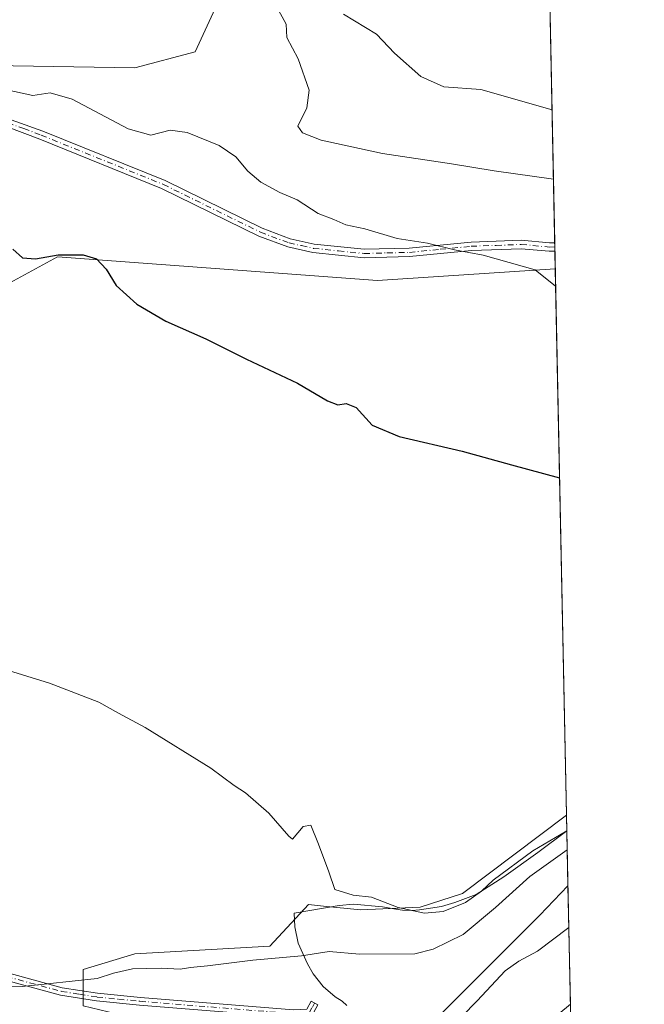
# Model space of a CAD drawing. Units: metres. Extents: x 638288 to 641750, y 4722873 to 4725256.
# Drawn here: x 641606 to 641750, y 4723777 to 4724005 of the extents above; entities that cross this region are included whole.
import ezdxf

# ---------------------------------------------------------------- set-up
doc = ezdxf.new("R2010")
doc.units = ezdxf.units.M
doc.header["$MEASUREMENT"] = 0
doc.linetypes.add('DGN Style 4', pattern=[2.6384748266838614, 1.318413404963828, -0.6592067024819142, 0.001648016756204785, -0.6592067024819142])
for name, color, linetype, lineweight in [('Camino Cxs', 7, 'Continuous', 0), ('Camino eje', 30, 'DGN Style 4', 13), ('Comarca CxS', 21, 'Continuous', 0), ('Comunidad Autónoma CxS', 142, 'Continuous', 0), ('Corriente natural Cxs', 4, 'Continuous', 13), ('Cultivos herbáceos CxS', 92, 'Continuous', 0), ('Curva de nivel maestra', 30, 'Continuous', 30), ('Curva de nivel normal', 30, 'Continuous', 0), ('Espacio natural protegido', 121, 'Continuous', 13), ('Espacio natural protegido CxS', 121, 'Continuous', 0), ('Matorral CxS', 135, 'Continuous', 0), ('Municipio CxS', 4, 'Continuous', 0), ('Provincia CxS', 1, 'Continuous', 0)]:
    doc.layers.add(name, color=color, linetype=linetype, lineweight=lineweight)

# ---------------------------------------------------------------- blocks, each defined once
blk = doc.blocks.new('*U15')
at = {"layer": 'Matorral CxS', "color": 135, "linetype": 'Continuous', "lineweight": 0}
for points in [[(641583.6645000001, 4724018.164100001, 459.354800000001), (641581.3542999999, 4724003.7213, 456.5216999999975), (641599.2571, 4723994.1895, 455.4611000000005), (641632.1741000004, 4723993.611500001, 456.1796000000032), (641646.0340999998, 4723997.3665, 456.7948999999935), (641652.9644999999, 4724012.3873, 458.5706999999966)], [(641727.9776, 4724008.730799999, 471.9149000000034), (641729.2357000001, 4723947.220899999, 455.3604999999953), (641688.1913000002, 4723944.5075, 453.2520999999979), (641614.2714999998, 4723949.995100001, 450.0938000000024), (641601.5664999997, 4723943.063300001, 448.6371000000072), (641600.4117000002, 4723960.971899999, 450.023199999996), (641565.1926999995, 4723968.443700001, 451.148000000001), (641502.2920000004, 4723967.7465, 450.1159000000043), (641483.3589000005, 4723969.849300001, 449.7228999999934), (641439.7862, 4723974.688300001, 449.4541999999929), (641428.0318999998, 4723975.223099999, 449.4968999999983), (641365.3163000002, 4723978.079100001, 448.8738000000012), (641351.3777000001, 4723981.400699999, 449.5314000000071), (641348.6244000001, 4723982.0569, 449.6978999999993), (641328.9892999995, 4723975.7029, 448.0436999999947), (641296.8403000003, 4723972.755899999, 447.0212999999931), (641283.5292999997, 4723971.2929, 447.045299999998), (641234.2792999997, 4723965.881899999, 447.1150000000052), (641181.7270999998, 4723957.2159, 444.7921000000061), (641114.7370999996, 4723943.3509, 440.0908000000054), (641078.8491000002, 4723943.3179, 430.2501000000047)]]:
    blk.add_polyline3d(points, dxfattribs=at)
blk.add_polyline3d([(641732.1486000001, 4723804.8137, 437.6046000000061), (641725.6441000003, 4723797.999500001, 437.032600000006), (641711.7533999998, 4723784.108899999, 437.0283000000054), (641703.1545000002, 4723775.5099, 436.4296000000032), (641698.5242999997, 4723771.541099999, 436.4802000000054), (641680.6513999999, 4723758.687899999, 436.3859999999986), (641680.6061000006, 4723758.6768, 436.3858999999939), (641680.6814000001, 4723758.7763, 436.3898000000045), (641681.2585000005, 4723767.442100001, 436.8267999999953), (641672.2625000002, 4723771.111099999, 437.6527999999962), (641656.0975000003, 4723772.907099999, 438.0783999999985), (641637.5377000002, 4723772.9069, 438.4208000000072), (641620.1756999996, 4723777.097899999, 439.2225000000035), (641620.1756999996, 4723785.479900001, 441.1003000000055), (641632.1498999996, 4723789.072899999, 442.2026999999944), (641663.2829, 4723790.8687, 442.2033999999985), (641672.2629000006, 4723800.447699999, 444.3502000000008), (641675.6933000004, 4723800.104900001, 444.3641000000061), (641684.2370999996, 4723799.250700001, 444.0489999999991), (641698.0078999996, 4723799.8487, 445.1634999999952), (641707.8251999998, 4723802.9705, 445.6760000000068), (641731.8153999997, 4723821.1032, 446.2065000000002)], close=True, dxfattribs=at)

msp = doc.modelspace()

# ---------------------------------------------------------------- linework, layer by layer
at = {"layer": 'Camino Cxs', "color": 7, "linetype": 'Continuous', "lineweight": 0, "extrusion": (0.00447653310162112, -0.2193389304759146, 0.9756384546690807), "elevation": -1032828.447405925, "flags": 128}
msp.add_lwpolyline([(737987.5572965022, 4595235.644540363), (737987.5572965022, 4595233.635283624)], dxfattribs=at)
at = {"layer": 'Camino Cxs', "color": 7, "linetype": 'Continuous', "lineweight": 0}
for points in [[(641583.8441000005, 4724001.9155, 456.1181999999972), (641584.9540999997, 4723995.4451, 455.492499999993), (641586.9959000006, 4723991.918500001, 455.135500000004), (641592.0077000001, 4723988.020500001, 454.6526000000013), (641594.9101, 4723984.8201, 453.9186000000045), (641598.3800999997, 4723983.520099999, 453.8500000000058), (641610.8901000004, 4723979.020099999, 453.6293000000006), (641639.1201, 4723967.620100001, 453.7786999999954), (641661.5401, 4723956.590100001, 453.5494000000036), (641668.0401, 4723954.1801, 453.5671000000002), (641673.5401, 4723952.9301, 453.6940999999933), (641685.1300999997, 4723951.7601, 454.4633999999933), (641695.4801000003, 4723952.020099999, 455.2624000000069), (641709.8000999996, 4723953.4101, 456.0488000000041), (641721.3800999997, 4723953.850099999, 456.5817999999999), (641727.9001000002, 4723953.2401, 456.7011000000057), (641729.1118999999, 4723953.2601, 456.8154000000068)], [(641598.3800999997, 4723983.520099999, 453.8500000000058), (641610.8901000004, 4723979.020099999, 453.6293000000006), (641639.1201, 4723967.620100001, 453.7786999999954), (641661.5401, 4723956.590100001, 453.5494000000036), (641668.0401, 4723954.1801, 453.5671000000002), (641673.5401, 4723952.9301, 453.6940999999933), (641685.1300999997, 4723951.7601, 454.4633999999933), (641695.4801000003, 4723952.020099999, 455.2624000000069), (641709.8000999996, 4723953.4101, 456.0488000000041), (641721.3800999997, 4723953.850099999, 456.5817999999999), (641727.9001000002, 4723953.2401, 456.7011000000057), (641729.1101000002, 4723953.2601, 456.8151999999973), (641729.1122000003, 4723953.2601, 456.8154000000068), (641729.1523000002, 4723951.300100001, 456.3745999999956), (641729.1501000002, 4723951.300100001, 456.3745000000054), (641727.8300999999, 4723951.280099999, 456.2667999999976), (641721.3300999999, 4723951.890100001, 456.1521000000066), (641709.8701, 4723951.460100001, 455.5619000000006), (641695.6001000004, 4723950.0601, 454.7783999999957), (641685.0601000005, 4723949.790100001, 454.1337000000058), (641673.2200999996, 4723950.9901, 453.4038), (641667.4801000003, 4723952.290100001, 453.2357000000048), (641660.7600999996, 4723954.780099999, 453.3078999999998), (641638.3201000001, 4723965.8201, 453.7848999999987), (641610.1901000004, 4723977.1801, 452.944399999993), (641594.4401000004, 4723983.0701, 453.2694999999949)], [(641729.1518999999, 4723951.300200001, 456.3745999999956), (641727.8300999999, 4723951.280099999, 456.2667999999976), (641721.3300999999, 4723951.890100001, 456.1521000000066), (641709.8701, 4723951.460100001, 455.5619000000006), (641695.6001000004, 4723950.0601, 454.7783999999957), (641685.0601000005, 4723949.790100001, 454.1337000000058), (641673.2200999996, 4723950.9901, 453.4038), (641667.4801000003, 4723952.290100001, 453.2357000000048), (641660.7600999996, 4723954.780099999, 453.3078999999998), (641638.3201000001, 4723965.8201, 453.7848999999987), (641610.1901000004, 4723977.1801, 452.944399999993), (641594.4401000004, 4723983.0701, 453.2694999999949)], [(641578.7896999996, 4723797.690099999, 440.9204000000027), (641582.9200999998, 4723793.6501, 440.7293000000063), (641586.7200999996, 4723790.9301, 440.6594999999944), (641590.9301000005, 4723788.7301, 441.1423000000068), (641602.8101000005, 4723784.670100001, 440.946299999996), (641615.3800999997, 4723781.2601, 440.7703000000038), (641623.5201000003, 4723779.9801, 440.7119999999995), (641633.4101, 4723779.0101, 440.3263000000007), (641668.7901, 4723776.130100001, 441.2725999999967), (641671.8400999998, 4723776.280099999, 440.0997999999963), (641672.8800999997, 4723778.1501, 438.959799999997), (641674.4200999998, 4723777.290100001, 439.1520000000019), (641672.9001000002, 4723774.5701, 441.3295999999973), (641668.7600999996, 4723774.370100001, 441.814400000003), (641633.2500999998, 4723777.2601, 440.0418000000063), (641623.3000999996, 4723778.2301, 440.4977000000072), (641615.0100999996, 4723779.540100001, 440.2878999999957), (641602.2901, 4723782.9901, 440.4674999999989), (641590.2301000003, 4723787.110099999, 440.5994999999967), (641585.8000999996, 4723789.4301, 440.4437999999937), (641581.7901, 4723792.300100001, 440.5473999999958), (641578.8101000005, 4723795.210100001, 440.7311000000045)]]:
    msp.add_polyline3d(points, dxfattribs=at)
msp.add_polyline3d([(641578.8101000005, 4723795.210100001, 440.7311000000045), (641578.7896999996, 4723797.690099999, 440.9204000000027), (641582.9200999998, 4723793.6501, 440.7293000000063), (641586.7200999996, 4723790.9301, 440.6594999999944), (641590.9301000005, 4723788.7301, 441.1423000000068), (641602.8101000005, 4723784.670100001, 440.946299999996), (641615.3800999997, 4723781.2601, 440.7703000000038), (641623.5201000003, 4723779.9801, 440.7119999999995), (641633.4101, 4723779.0101, 440.3263000000007), (641668.7901, 4723776.130100001, 441.2725999999967), (641671.8400999998, 4723776.280099999, 440.0997999999963), (641672.8800999997, 4723778.1501, 438.959799999997), (641674.4200999998, 4723777.290100001, 439.1520000000019), (641672.9001000002, 4723774.5701, 441.3295999999973), (641668.7600999996, 4723774.370100001, 441.814400000003), (641633.2500999998, 4723777.2601, 440.0418000000063), (641623.3000999996, 4723778.2301, 440.4977000000072), (641615.0100999996, 4723779.540100001, 440.2878999999957), (641602.2901, 4723782.9901, 440.4674999999989), (641590.2301000003, 4723787.110099999, 440.5994999999967), (641585.8000999996, 4723789.4301, 440.4437999999937), (641581.7901, 4723792.300100001, 440.5473999999958)], close=True, dxfattribs=at)
at = {"layer": 'Camino eje', "color": 30, "linetype": 'DGN Style 4', "lineweight": 13}
for points in [[(641591.7732999995, 4723986.311899999, 454.1925999999949), (641594.6750999996, 4723983.9451, 453.5920999999944), (641600.2248999998, 4723981.8685, 453.7449000000051), (641606.4798999998, 4723979.6185, 453.6733999999997), (641610.5401, 4723978.100099999, 453.251099999994), (641638.7200999996, 4723966.720100001, 453.7617000000028), (641661.1501000002, 4723955.6851, 453.4262000000017), (641667.7600999996, 4723953.235099999, 453.3868999999977), (641670.6300999997, 4723952.585100001, 453.4306999999972), (641673.3800999997, 4723951.960100001, 453.5155999999988), (641679.1750999996, 4723951.3751, 453.8484000000026), (641685.0950999996, 4723950.7751, 454.2988000000041), (641690.3651000002, 4723950.9101, 454.7560999999987), (641695.5401, 4723951.040100001, 455.0207999999984), (641702.6750999996, 4723951.7401, 455.1445999999996), (641709.8350999998, 4723952.4351, 455.8101000000024), (641715.5651000004, 4723952.6501, 456.1564999999973), (641721.3551000003, 4723952.870100001, 456.3555000000051), (641727.8651000002, 4723952.2601, 456.4655999999959), (641729.1300999997, 4723952.280099999, 456.582899999994), (641729.1322, 4723952.280099999, 456.5831000000035)], [(641577.9067000002, 4723797.4551, 440.8512999999948), (641578.8000999996, 4723796.450099999, 440.8267000000051), (641580.8651000002, 4723794.4301, 440.7384000000021), (641582.3551000003, 4723792.975099999, 440.6293000000006), (641586.2600999996, 4723790.1801, 440.5522000000056), (641588.3651000002, 4723789.0801, 440.7020000000048), (641590.5800999999, 4723787.920100001, 440.8246000000072), (641602.5500999996, 4723783.8301, 440.6947999999975), (641615.1951000001, 4723780.4001, 440.523199999996), (641619.3400999998, 4723779.745100001, 440.6545000000042), (641623.4101, 4723779.1051, 440.6034999999974), (641628.3850999996, 4723778.620100001, 440.5111999999936), (641633.3300999999, 4723778.1351, 440.1187000000064), (641668.7751000002, 4723775.2501, 441.545299999998), (641672.3701, 4723775.425100001, 440.5730999999942), (641673.1300999997, 4723776.7851, 439.5105999999942), (641673.6501000002, 4723777.720100001, 438.9459999999963)]]:
    msp.add_polyline3d(points, dxfattribs=at)
at = {"layer": 'Comarca CxS', "color": 21, "linetype": 'Continuous', "lineweight": 0, "flags": 128}
msp.add_lwpolyline([(638356.4083910058, 4722873.684452257), (638333.9500010437, 4722873.229982755), (638287.7800010439, 4725186.61998273), (641702.4700010689, 4725255.759982728), (641731.8898999996, 4723817.459700001), (641733.1892000001, 4723753.941500002), (641736.3896000005, 4723597.479699999), (641736.7827999998, 4723578.255300002), (641749.79000107, 4722942.349982752), (640931.4114000001, 4722925.790100001), (639103.8203254339, 4722888.808444445), (639100.3728999991, 4722888.738800001), (638994.1854999993, 4722886.59), (638413.6442827033, 4722874.84263834)], close=True, dxfattribs=at)
at = {"layer": 'Comunidad Autónoma CxS', "color": 142, "linetype": 'Continuous', "lineweight": 0, "flags": 128}
msp.add_lwpolyline([(638356.4083910058, 4722873.684452257), (638333.9500010437, 4722873.229982755), (638287.7800010439, 4725186.61998273), (641702.4700010689, 4725255.759982728), (641731.8898999996, 4723817.459700001), (641733.1892000001, 4723753.941500002), (641736.3896000005, 4723597.479699999), (641736.7827999998, 4723578.255300002), (641749.79000107, 4722942.349982752), (640931.4114000001, 4722925.790100001), (639103.8203254339, 4722888.808444445), (639100.3728999991, 4722888.738800001), (638994.1854999993, 4722886.59), (638413.6442827033, 4722874.84263834)], close=True, dxfattribs=at)
at = {"layer": 'Corriente natural Cxs', "color": 4, "linetype": 'Continuous', "lineweight": 13, "extrusion": (0.002296340674469269, -0.1120553219391607, 0.9936993165161271), "elevation": -527421.1121292951, "flags": 128}
msp.add_lwpolyline([(738381.6695090759, 4680012.145091621), (738381.6695090759, 4680003.274550834)], dxfattribs=at)
at = {"layer": 'Corriente natural Cxs', "color": 4, "linetype": 'Continuous', "lineweight": 13}
msp.add_polyline3d([(641727.7846999997, 4723773.368000001, 432.2363999999943), (641732.7088000001, 4723777.422900001, 432.3751000000047)], dxfattribs=at)
at = {"layer": 'Cultivos herbáceos CxS', "color": 92, "linetype": 'Continuous', "lineweight": 0, "extrusion": (0.001480150387793348, -0.07236235321513348, 0.9973773102452241), "elevation": -340431.9153606524, "flags": 128}
msp.add_lwpolyline([(738201.7557071075, 4697516.178155104), (738201.7557071076, 4697389.702367614)], dxfattribs=at)
at = {"layer": 'Cultivos herbáceos CxS', "color": 92, "linetype": 'Continuous', "lineweight": 0}
msp.add_polyline3d([(641613.6979, 4724238.844500001, 472.9003999999986), (641614.1259000005, 4724230.2147, 472.6037000000069), (641614.5636999998, 4724221.367900001, 472.6018999999943), (641607.3443, 4724191.7623, 471.7312999999995), (641605.0339000003, 4724177.6085, 470.9168999999966), (641609.9423000002, 4724143.524300001, 468.0764999999956), (641623.5129000006, 4724112.0397, 465.8798999999999), (641638.8343000002, 4724072.465500001, 463.1628000000055), (641655.2745000003, 4724030.8731, 461.4860000000045), (641652.9644999999, 4724012.3873, 458.5706999999966), (641646.0340999998, 4723997.3665, 456.7948999999935), (641632.1741000004, 4723993.611500001, 456.1796000000032), (641599.2571, 4723994.1895, 455.4611000000005), (641581.3542999999, 4724003.7213, 456.5216999999975), (641583.6645000001, 4724018.164100001, 459.354800000001), (641585.9748999998, 4724037.227700001, 461.6337000000058), (641581.9331, 4724059.758500001, 463.0295000000042), (641566.9187000003, 4724094.419700001, 466.491399999999), (641547.2840999998, 4724120.416300001, 469.6006000000052), (641524.7625000002, 4724142.946900001, 471.9697000000015), (641498.6464999998, 4724193.9801, 473.6101999999955), (641549.0188999996, 4724229.023700001, 473.3815000000032), (641569.2308999998, 4724237.111500001, 473.4949000000051), (641599.2610999999, 4724239.422700001, 472.9257000000071)], close=True, dxfattribs=at)
for points in [[(641524.7625000002, 4724142.946900001, 471.9697000000015), (641547.2840999998, 4724120.416300001, 469.6006000000052), (641566.9187000003, 4724094.419700001, 466.491399999999), (641581.9331, 4724059.758500001, 463.0295000000042), (641585.9748999998, 4724037.227700001, 461.6337000000058), (641583.6645000001, 4724018.164100001, 459.354800000001), (641581.3542999999, 4724003.7213, 456.5216999999975), (641599.2571, 4723994.1895, 455.4611000000005), (641632.1741000004, 4723993.611500001, 456.1796000000032), (641646.0340999998, 4723997.3665, 456.7948999999935), (641652.9644999999, 4724012.3873, 458.5706999999966), (641655.2745000003, 4724030.8731, 461.4860000000045), (641638.8343000002, 4724072.465500001, 463.1628000000055), (641623.5129000006, 4724112.0397, 465.8798999999999), (641609.9423000002, 4724143.524300001, 468.0764999999956), (641605.0339000003, 4724177.6085, 470.9168999999966), (641607.3443, 4724191.7623, 471.7312999999995), (641614.5636999998, 4724221.367900001, 472.6018999999943)], [(641601.5664999997, 4723943.063300001, 448.6371000000072), (641614.2714999998, 4723949.995100001, 450.0938000000024), (641688.1913000002, 4723944.5075, 453.2520999999979), (641729.2357000001, 4723947.220899999, 455.3604999999953), (641731.8153999997, 4723821.1032, 446.2065000000002), (641707.8251999998, 4723802.9705, 445.6760000000068), (641698.0078999996, 4723799.8487, 445.1634999999952), (641684.2370999996, 4723799.250700001, 444.0489999999991), (641675.6933000004, 4723800.104900001, 444.3641000000061), (641672.2629000006, 4723800.447699999, 444.3502000000008), (641663.2829, 4723790.8687, 442.2033999999985), (641632.1498999996, 4723789.072899999, 442.2026999999944), (641620.1756999996, 4723785.479900001, 441.1003000000055), (641620.1756999996, 4723777.097899999, 439.2225000000035)], [(641729.2357000001, 4723947.220899999, 455.3604999999953), (641688.1913000002, 4723944.5075, 453.2520999999979), (641614.2714999998, 4723949.995100001, 450.0938000000024), (641601.5664999997, 4723943.063300001, 448.6371000000072)], [(641731.8153999997, 4723821.1032, 446.2065000000002), (641707.8251999998, 4723802.9705, 445.6760000000068), (641698.0078999996, 4723799.8487, 445.1634999999952), (641684.2370999996, 4723799.250700001, 444.0489999999991), (641675.6933000004, 4723800.104900001, 444.3641000000061), (641672.2629000006, 4723800.447699999, 444.3502000000008), (641663.2829, 4723790.8687, 442.2033999999985), (641632.1498999996, 4723789.072899999, 442.2026999999944), (641620.1756999996, 4723785.479900001, 441.1003000000055), (641620.1756999996, 4723777.097899999, 439.2225000000035), (641637.5377000002, 4723772.9069, 438.4208000000072), (641656.0975000003, 4723772.907099999, 438.0783999999985), (641672.2625000002, 4723771.111099999, 437.6527999999962), (641681.2585000005, 4723767.442100001, 436.8267999999953), (641680.6814000001, 4723758.7763, 436.3898000000045), (641680.6061000006, 4723758.6768, 436.3858999999939)]]:
    msp.add_polyline3d(points, dxfattribs=at)
at = {"layer": 'Curva de nivel maestra', "color": 30, "linetype": 'Continuous', "lineweight": 30, "elevation": 450, "flags": 128}
msp.add_lwpolyline([(641603.9900000002, 4723951.790100001), (641606.1600000003, 4723949.7601), (641609.2199999997, 4723949.5601), (641614.4600000001, 4723950.5001), (641620.2100000001, 4723950.460100001), (641623.2999999998, 4723949.5601), (641625.5300000003, 4723947.190099999), (641627.7999999998, 4723943.380100001), (641632.5899999999, 4723939.090100001), (641639.2999999998, 4723935.130100001), (641648.54, 4723931.0801), (641657.9199999999, 4723926.390100001), (641669.6900000004, 4723920.840100001), (641676.6600000003, 4723916.7501), (641679.0199999996, 4723915.8201), (641680.9199999999, 4723916.1801), (641683.25, 4723915.2301), (641686.9199999999, 4723911.120100001), (641693.2000000002, 4723908.5601), (641707.6900000004, 4723905.1601), (641719.1100000005, 4723901.9901), (641730.2218000004, 4723899.010600001)], dxfattribs=at)
at = {"layer": 'Curva de nivel normal', "color": 30, "linetype": 'Continuous', "lineweight": 0, "flags": 128}
for points, elevation in [([(641728.8115999997, 4723967.9561), (641715.1299999999, 4723969.840100001), (641705.2800000003, 4723971.5001), (641689.3200000003, 4723973.860099999), (641675.1600000003, 4723976.920100001), (641670.8799999999, 4723978.630100001), (641669.7800000003, 4723980.200099999), (641671.8499999996, 4723984.380100001), (641672.3600000005, 4723988.520099999), (641669.8799999999, 4723995.7301), (641667.2300000006, 4724000.640100001), (641667.0599999997, 4724003.700099999), (641664.8399999999, 4724007.780099999)], 460), ([(641728.4848999997, 4723983.926200001), (641712.0099999999, 4723988.6601), (641703.4600000001, 4723989.2401), (641698.1900000004, 4723991.6601), (641692.0999999996, 4723997.030099999), (641687.9500000002, 4724001.440099999), (641680.3200000003, 4724006.040100001)], 465), ([(641602.5599999997, 4723988.540100001), (641608.5999999996, 4723987.2301), (641612.5999999996, 4723987.890100001), (641617.6699999999, 4723986.4001), (641630.5999999996, 4723979.5701), (641635.8499999996, 4723978.090100001), (641640.2999999998, 4723979.2601), (641644.2400000002, 4723978.700099999), (641651.5999999996, 4723975.700099999), (641655.4400000004, 4723973.110099999), (641658.2199999997, 4723969.780099999), (641661.2699999996, 4723967.2501), (641665.6299999999, 4723964.8301), (641669.5899999999, 4723963.130100001), (641674.4800000006, 4723960.020099999), (641678.0700000003, 4723958.610099999), (641680.8600000005, 4723957.4001), (641685.2199999997, 4723956.4801), (641692.6799999997, 4723954.2501), (641699.75, 4723953.1801), (641705.9299999997, 4723951.6501), (641712.5599999997, 4723950.4001), (641724.5800000001, 4723947.020099999), (641729.3170999996, 4723943.243899999)], 455), ([(641601.9500000002, 4723854.840100001), (641612.4299999997, 4723851.600099999), (641623.8399999999, 4723847.1801), (641628.3700000001, 4723844.6601), (641634.5499999998, 4723841.360099999), (641649.7000000002, 4723831.940099999), (641655.0700000003, 4723827.9801), (641657.6900000004, 4723826.220100001), (641663.0999999996, 4723821.5601), (641667.7300000006, 4723816.220100001), (641668.5099999999, 4723815.540100001), (641670.9800000006, 4723818.5001), (641672.8099999997, 4723818.770099999), (641674.5800000001, 4723814.4101), (641676.9199999999, 4723808.040100001), (641678.3300000001, 4723803.960100001), (641682.5499999998, 4723802.630100001), (641686.7699999996, 4723802.140100001), (641692.9199999999, 4723799.780099999), (641699.0499999998, 4723798.4301), (641703.3700000001, 4723798.8201), (641708.4900000002, 4723800.920100001), (641712.2300000006, 4723803.540100001), (641714.8499999996, 4723806.090100001), (641724.0700000003, 4723812.860099999), (641731.8892000001, 4723817.4871)], 445), ([(641596.1299999999, 4723781.6801), (641606.1100000005, 4723781.520099999), (641623.4400000004, 4723783.390100001), (641627.2199999997, 4723784.600099999), (641631.5899999999, 4723785.590100001), (641638.25, 4723785.790100001), (641642.5899999999, 4723785.5601), (641645, 4723785.940099999), (641648.9500000002, 4723786.280099999), (641659.3700000001, 4723787.600099999), (641670.6100000005, 4723788.610099999), (641677, 4723789.640100001), (641684.0199999996, 4723789.020099999), (641696.7999999998, 4723789.050100001), (641701.0099999999, 4723790.1501), (641707.9800000006, 4723793.5601), (641715.4100000003, 4723799.7401), (641723.3799999999, 4723806.9301), (641731.9790000003, 4723813.103)], 440), ([(641686.0999999996, 4723752.6066), (641711.2199999997, 4723778.2301), (641717.6200000001, 4723785.1501), (641720.7999999998, 4723787.360099999), (641725.1399999997, 4723789.720100001), (641732.3465999998, 4723795.132400001)], 435)]:
    msp.add_lwpolyline(points, dxfattribs=dict(at, elevation=elevation))
at = {"layer": 'Espacio natural protegido', "color": 121, "linetype": 'Continuous', "lineweight": 13, "flags": 128}
msp.add_lwpolyline([(641731.8899344881, 4723817.459725565), (641725.2088000015, 4723812.507200004), (641717.3196000004, 4723806.883300003), (641710.9225000008, 4723802.813400002), (641706.0034000013, 4723800.930400004), (641702.9724000016, 4723799.977399998), (641697.9023000011, 4723799.232499998), (641696.1253000007, 4723799.066500001), (641693.9612999995, 4723799.146500003), (641692.4313000008, 4723799.366500001), (641689.3663000001, 4723799.933499998), (641682.6133000012, 4723800.546499998), (641679.3141999999, 4723800.220600002), (641668.9242000009, 4723798.472599999), (641669.1201000015, 4723795.306700002), (641669.8380000005, 4723791.5187), (641671.976900002, 4723786.747799999), (641673.2979000016, 4723784.4948), (641675.6519000004, 4723781.5038), (641678.3738000017, 4723779.153800001), (641680.047800001, 4723778.176800001), (641681.0868000016, 4723777.184800004)], dxfattribs=at)
at = {"layer": 'Espacio natural protegido CxS', "color": 121, "linetype": 'Continuous', "lineweight": 0, "flags": 128}
msp.add_lwpolyline([(641681.0867999988, 4723777.184800002), (641680.0478000004, 4723778.1768), (641678.3738000012, 4723779.153800001), (641675.6518999998, 4723781.503799999), (641673.2978999988, 4723784.494799999), (641671.9768999991, 4723786.7478), (641669.8379999998, 4723791.5187), (641669.1201000009, 4723795.306700001), (641668.9242000004, 4723798.4726), (641679.3141999994, 4723800.220600001), (641682.6133000008, 4723800.546499998), (641689.3662999995, 4723799.933499999), (641692.4313000002, 4723799.366500001), (641693.961299999, 4723799.146500002), (641696.1253000001, 4723799.066500001), (641697.9023000007, 4723799.2325), (641702.9724000011, 4723799.977399998), (641706.0034000007, 4723800.930400002), (641710.9225000005, 4723802.8134), (641717.3195999998, 4723806.883300002), (641725.208800001, 4723812.507200002), (641731.8898999996, 4723817.459700001), (641733.1892000001, 4723753.941500002)], dxfattribs=at)
at = {"layer": 'Matorral CxS', "color": 135, "linetype": 'Continuous', "lineweight": 0, "extrusion": (0.005421371183615229, -0.2650508657471691, 0.9642191904858386), "elevation": -1248168.528997306, "flags": 128}
msp.add_lwpolyline([(738198.8187401363, 4541498.798293286), (738198.8187401363, 4541441.257224892)], dxfattribs=at)
at = {"layer": 'Matorral CxS', "color": 135, "linetype": 'Continuous', "lineweight": 0, "extrusion": (0.004757626655922477, -0.2319638933101906, 0.9727127619132904), "elevation": -1092289.28319641, "flags": 128}
msp.add_lwpolyline([(738463.0471582607, 4581389.234215867), (738463.0471582607, 4581388.226512314)], dxfattribs=at)
at = {"layer": 'Matorral CxS', "color": 135, "linetype": 'Continuous', "lineweight": 0, "extrusion": (0.004282894304402237, -0.2108948734452792, 0.9774993653045904), "elevation": -993062.7036134728, "flags": 128}
msp.add_lwpolyline([(737512.010683013, 4604068.215504614), (737512.0106830129, 4604067.212842025)], dxfattribs=at)
at = {"layer": 'Matorral CxS', "color": 135, "linetype": 'Continuous', "lineweight": 0, "extrusion": (0.004194924489419337, -0.2049383896373963, 0.9787658857261827), "elevation": -964980.4391737777, "flags": 128}
msp.add_lwpolyline([(738270.000067895, 4609913.508796934), (738270.000067895, 4609909.340124363)], dxfattribs=at)
at = {"layer": 'Matorral CxS', "color": 135, "linetype": 'Continuous', "lineweight": 0, "extrusion": (0.009547989135925524, -0.4667826197362283, 0.8843205424593754), "elevation": -2198475.75174123, "flags": 128}
msp.add_lwpolyline([(738202.659795575, 4165101.071896222), (738202.6597955748, 4165082.647686169)], dxfattribs=at)
at = {"layer": 'Matorral CxS', "color": 135, "linetype": 'Continuous', "lineweight": 0, "extrusion": (0.003834585712880989, -0.187457380584428, 0.9822652525753091), "elevation": -882621.4560468488, "flags": 128}
msp.add_lwpolyline([(738206.7988131328, 4626249.274249244), (738206.7988131327, 4626221.383076251)], dxfattribs=at)
at = {"layer": 'Matorral CxS', "color": 135, "linetype": 'Continuous', "lineweight": 0}
for points in [[(641524.7625000002, 4724142.946900001, 471.9697000000015), (641547.2840999998, 4724120.416300001, 469.6006000000052), (641566.9187000003, 4724094.419700001, 466.491399999999), (641581.9331, 4724059.758500001, 463.0295000000042), (641585.9748999998, 4724037.227700001, 461.6337000000058), (641583.6645000001, 4724018.164100001, 459.354800000001), (641581.3542999999, 4724003.7213, 456.5216999999975), (641599.2571, 4723994.1895, 455.4611000000005), (641632.1741000004, 4723993.611500001, 456.1796000000032), (641646.0340999998, 4723997.3665, 456.7948999999935), (641652.9644999999, 4724012.3873, 458.5706999999966), (641655.2745000003, 4724030.8731, 461.4860000000045), (641638.8343000002, 4724072.465500001, 463.1628000000055), (641623.5129000006, 4724112.0397, 465.8798999999999), (641609.9423000002, 4724143.524300001, 468.0764999999956), (641605.0339000003, 4724177.6085, 470.9168999999966), (641607.3443, 4724191.7623, 471.7312999999995), (641614.5636999998, 4724221.367900001, 472.6018999999943)], [(641729.2357000001, 4723947.220899999, 455.3604999999953), (641688.1913000002, 4723944.5075, 453.2520999999979), (641614.2714999998, 4723949.995100001, 450.0938000000024), (641601.5664999997, 4723943.063300001, 448.6371000000072)], [(641731.8153999997, 4723821.1032, 446.2065000000002), (641707.8251999998, 4723802.9705, 445.6760000000068), (641698.0078999996, 4723799.8487, 445.1634999999952), (641684.2370999996, 4723799.250700001, 444.0489999999991), (641675.6933000004, 4723800.104900001, 444.3641000000061), (641672.2629000006, 4723800.447699999, 444.3502000000008), (641663.2829, 4723790.8687, 442.2033999999985), (641632.1498999996, 4723789.072899999, 442.2026999999944), (641620.1756999996, 4723785.479900001, 441.1003000000055), (641620.1756999996, 4723777.097899999, 439.2225000000035), (641637.5377000002, 4723772.9069, 438.4208000000072), (641656.0975000003, 4723772.907099999, 438.0783999999985), (641672.2625000002, 4723771.111099999, 437.6527999999962), (641681.2585000005, 4723767.442100001, 436.8267999999953), (641680.6814000001, 4723758.7763, 436.3898000000045), (641680.6061000006, 4723758.6768, 436.3858999999939)], [(641732.1486000001, 4723804.8137, 437.6046000000061), (641725.6441000003, 4723797.999500001, 437.032600000006), (641711.7533999998, 4723784.108899999, 437.0283000000054), (641703.1545000002, 4723775.5099, 436.4296000000032), (641698.5242999997, 4723771.541099999, 436.4802000000054), (641680.6513999999, 4723758.687899999, 436.3859999999986), (641680.6061000006, 4723758.6768, 436.3858999999939)], [(641732.1486000001, 4723804.8137, 437.6046000000061), (641725.6441000003, 4723797.999500001, 437.032600000006), (641711.7533999998, 4723784.108899999, 437.0283000000054), (641703.1545000002, 4723775.5099, 436.4296000000032), (641698.5242999997, 4723771.541099999, 436.4802000000054), (641680.6513999999, 4723758.687899999, 436.3859999999986), (641680.6061000006, 4723758.6768, 436.3858999999939)], [(641703.1545000002, 4723775.5099, 436.4296000000032), (641711.7533999998, 4723784.108899999, 437.0283000000054), (641725.6441000003, 4723797.999500001, 437.032600000006), (641732.1486000001, 4723804.8137, 437.6046000000061), (641732.7089000001, 4723777.422800001, 432.3751000000047)]]:
    msp.add_polyline3d(points, dxfattribs=at)
at = {"layer": 'Municipio CxS', "color": 4, "linetype": 'Continuous', "lineweight": 0, "flags": 128}
msp.add_lwpolyline([(638356.4083910058, 4722873.684452257), (638333.9500010437, 4722873.229982755), (638287.7800010439, 4725186.61998273), (641702.4700010689, 4725255.759982728), (641731.8898999996, 4723817.459700001), (641733.1892000001, 4723753.941500002), (641736.3896000005, 4723597.479699999), (641736.7827999998, 4723578.255300002), (641749.79000107, 4722942.349982752), (640931.4114000001, 4722925.790100001), (639103.8203254339, 4722888.808444445), (639100.3728999991, 4722888.738800001), (638994.1854999993, 4722886.59), (638413.6442827033, 4722874.84263834)], close=True, dxfattribs=at)
at = {"layer": 'Provincia CxS', "color": 1, "linetype": 'Continuous', "lineweight": 0, "flags": 128}
msp.add_lwpolyline([(638356.4083910058, 4722873.684452257), (638333.9500010437, 4722873.229982755), (638287.7800010439, 4725186.61998273), (641702.4700010689, 4725255.759982728), (641731.8898999996, 4723817.459700001), (641733.1892000001, 4723753.941500002), (641736.3896000005, 4723597.479699999), (641736.7827999998, 4723578.255300002), (641749.79000107, 4722942.349982752), (640931.4114000001, 4722925.790100001), (639103.8203254339, 4722888.808444445), (639100.3728999991, 4722888.738800001), (638994.1854999993, 4722886.59), (638413.6442827033, 4722874.84263834)], close=True, dxfattribs=at)

# ---------------------------------------------------------------- block references
at = {"layer": 'Matorral CxS', "color": 135, "linetype": 'Continuous', "lineweight": 0}
msp.add_blockref('*U15', (0, 0), dxfattribs=at)

doc.saveas('drawing.dxf')
